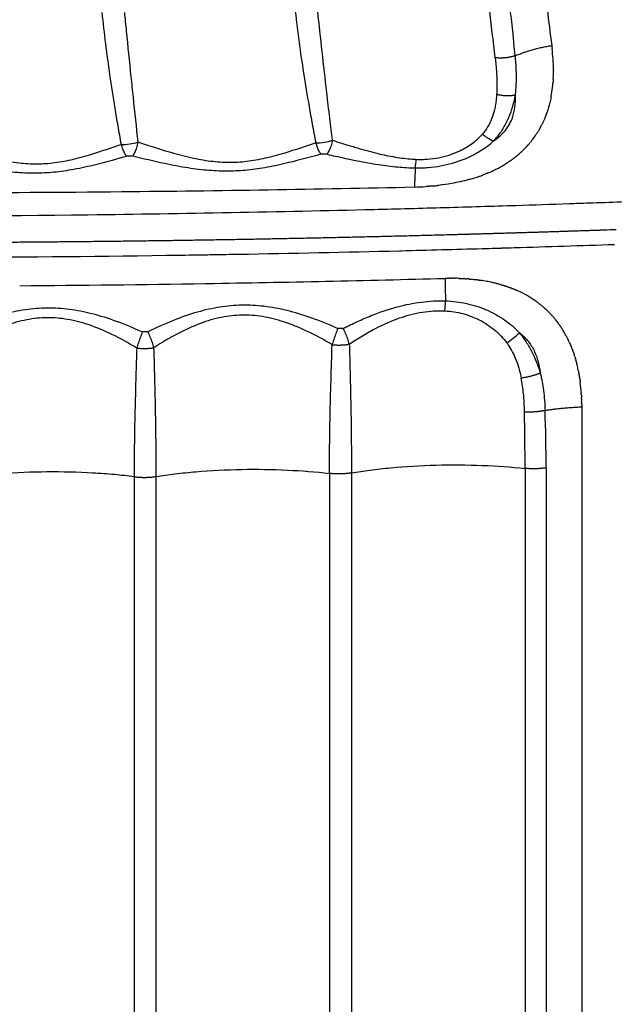
# Model space of a CAD drawing. Units: millimetres. Extents: x -1168 to 24292, y -79 to 16879.
# Drawn here: x 7522 to 7626, y 11101 to 11272 of the extents above; entities that cross this region are included whole.
import ezdxf

# ---------------------------------------------------------------- set-up
doc = ezdxf.new("R2010")
doc.units = ezdxf.units.MM
doc.dimstyles.new('Qitele', dxfattribs={"dimscale": 85, "dimtxt": 4, "dimasz": 5, "dimexe": 4, "dimexo": 0, "dimgap": 3, "dimtad": 1, "dimdec": 0, "dimrnd": 10, "dimzin": 1, "dimtxsty": 'Standard', "dimblk": 'OBLIQUE', "dimcen": 5, "dimdle": 4, "dimclrd": 256, "dimclre": 256, "dimclrt": 256, "dimadec": 0, "dimazin": 0, "dimtfac": 1, "dimtdec": 0, "dimtmove": 0, "dimatfit": 3, "dimldrblk": 'OBLIQUE', "dimfxl": 6, "dimfxlon": 1, "dimlwd": 40, "dimlwe": 30, "dimarcsym": 0})

# ---------------------------------------------------------------- blocks, each defined once
blk = doc.blocks.new('_Oblique')
at = {"color": 0, "linetype": 'ByBlock', "lineweight": -2}
blk.add_line((-0.5, -0.5), (0.5, 0.5), dxfattribs=at)
blk = doc.blocks.new('*D20')
at = {"lineweight": 30, "transparency": 16777216}
for p, q in [((4658.09, 14399.31), (4658.09, 15249.31)), ((19293.2, 14399.31), (19293.2, 15249.31))]:
    blk.add_line(p, q, dxfattribs=at)
at = {"lineweight": 40, "transparency": 16777216}
blk.add_line((19633.2, 14909.31), (4318.09, 14909.31), dxfattribs=at)
at = {"layer": 'Defpoints', "color": 0, "transparency": 16777216}
for p in [(4658.09, 14909.31), (19293.2, 10145.9), (4658.09, 5163.89)]:
    blk.add_point(p, dxfattribs=at)
at = {"lineweight": 40, "transparency": 16777216, "xscale": 425, "yscale": 425, "zscale": 425, "rotation": 180}
blk.add_blockref('_Oblique', (4658.09, 14909.31), dxfattribs=at)
at = {"lineweight": 40, "transparency": 16777216, "xscale": 425, "yscale": 425, "zscale": 425}
blk.add_blockref('_Oblique', (19293.2, 14909.31), dxfattribs=at)
at = {"transparency": 16777216, "insert": (11975.64, 15386.31), "char_height": 425, "attachment_point": 5}
blk.add_mtext('14640', dxfattribs=at)
blk = doc.blocks.new('*D21')
at = {"lineweight": 40, "transparency": 16777216}
blk.add_line((1955.75, 12630.85), (1955.75, 2543.91), dxfattribs=at)
at = {"lineweight": 30, "transparency": 16777216}
for p, q in [((2465.75, 12290.85), (1615.75, 12290.85)), ((2465.75, 2883.91), (1615.75, 2883.91))]:
    blk.add_line(p, q, dxfattribs=at)
at = {"layer": 'Defpoints', "color": 0, "transparency": 16777216}
for p in [(8021.28, 12290.85), (1955.75, 2883.91), (7271.1, 2883.91)]:
    blk.add_point(p, dxfattribs=at)
at = {"lineweight": 40, "transparency": 16777216, "xscale": 425, "yscale": 425, "zscale": 425}
for p, rotation in [((1955.75, 12290.85), 90), ((1955.75, 2883.91), 270)]:
    blk.add_blockref('_Oblique', p, dxfattribs=dict(at, rotation=rotation))
at = {"transparency": 16777216, "insert": (1478.75, 7587.38), "char_height": 425, "attachment_point": 5, "rotation": 90}
blk.add_mtext('9410', dxfattribs=at)
blk = doc.blocks.new('*D22')
at = {"lineweight": 30, "transparency": 16777216}
for p, q in [((3126.09, 15327.93), (3126.09, 16177.93)), ((21209.62, 15327.93), (21209.62, 16177.93))]:
    blk.add_line(p, q, dxfattribs=at)
at = {"lineweight": 40, "transparency": 16777216}
blk.add_line((21549.62, 15837.93), (2786.09, 15837.93), dxfattribs=at)
at = {"layer": 'Defpoints', "color": 0, "transparency": 16777216}
for p in [(3126.09, 15837.93), (21209.62, 9644.32), (3126.09, 6313.46)]:
    blk.add_point(p, dxfattribs=at)
at = {"lineweight": 40, "transparency": 16777216, "xscale": 425, "yscale": 425, "zscale": 425, "rotation": 180}
blk.add_blockref('_Oblique', (3126.09, 15837.93), dxfattribs=at)
at = {"lineweight": 40, "transparency": 16777216, "xscale": 425, "yscale": 425, "zscale": 425}
blk.add_blockref('_Oblique', (21209.62, 15837.93), dxfattribs=at)
at = {"transparency": 16777216, "insert": (12167.85, 16314.94), "char_height": 425, "attachment_point": 5}
blk.add_mtext('18080', dxfattribs=at)

msp = doc.modelspace()

# ---------------------------------------------------------------- linework, layer by layer
msp.add_line((7539.86, 11242.26), (7539.85, 11242.26))
for centre, radius, start, end in [((5749.56, 11053.74), 1867.41, 6.51361, 6.77889), ((7139.15, 11219.78), 471.53, 5.6185, 6.6715), ((8033.72, 11324.02), 422.71, 186.7891, 187.6543), ((7582.69, 11263.25), 32.39, 0.3207, 7.027), ((7588.58, 11263.31), 26.5, 356.82, 358.8087), ((7587.11, 11263.34), 27.97, 358.8102, 359.9725), ((7592.31, 11263.01), 22.76, 350.4036, 354.4356), ((7590.75, 11263.17), 24.32, 354.4078, 355.5026), ((7593.71, 11262.78), 21.34, 348.9602, 350.3789), ((7598.11, 11261.4), 16.71, 330.6962, 333.1562), ((7597.82, 11261.54), 17.03, 334.3706, 334.4165), ((7598.48, 11261.19), 16.28, 321.5651, 328.4456), ((7598.36, 11261.26), 16.43, 328.431, 328.5333), ((7539.7, 11261.33), 10.86, 270.1799, 285.6658), ((7573.54, 11260.84), 10.1, 270.7782, 287.349), ((7598.09, 11261.54), 16.81, 312.408, 318.476), ((7598.39, 11261.26), 16.4, 318.6804, 320.535), ((7598.57, 11261.12), 16.17, 321.5071, 321.5614), ((7597.47, 11262.22), 17.73, 307.2774, 312.3195), ((7597.76, 11261.88), 17.29, 312.3611, 312.4356), ((7571.49, 11249.09), 19.7, 352.1157, 356.4982), ((7596.05, 11264.21), 20.18, 296.6464, 306.0711), ((7675.46, 11239.97), 84.69, 175.6532, 177.9067), ((7592.74, 11271.9), 28.56, 285.8488, 289.2548), ((7593.39, 11270), 26.56, 289.2807, 290.6277), ((7594.58, 11267.06), 23.38, 293.0648, 296.0423), ((7501.3, 15295.17), 4053.09, 270.54503, 271.26558), ((7589.78, 11290.83), 47.78, 271.2506, 273.679), ((7590.2, 11285.07), 42, 275.3282, 276.4351), ((7501.43, 15282.51), 4040.43, 270.0914, 270.54478), ((7494.61, 15011.43), 3780.63, 271.72244, 271.98695), ((7492.86, 15087.57), 3856.79, 270.22126, 270.81216), ((7492.97, 15078.27), 3847.49, 270.8125, 270.81822), ((7493.01, 15076.27), 3845.49, 270.81809, 270.90626), ((7493.06, 15073.06), 3842.27, 270.934, 270.93757), ((7493.08, 15071.57), 3840.79, 270.96672, 270.96888), ((7493.11, 15069.99), 3839.21, 270.99945, 271.0002), ((7493.33, 15058.39), 3827.61, 270.99997, 271.42056), ((7493.64, 15045.22), 3814.43, 271.42079, 271.42581), ((7493.82, 15037.97), 3807.18, 271.42576, 271.63782), ((7494.18, 15025.46), 3794.67, 271.68768, 271.6893), ((7494.27, 15022.28), 3791.48, 271.72231, 271.72258), ((7492.91, 15078.12), 3852.36, 270.43282, 270.9133), ((7493.06, 15068.25), 3842.49, 270.91345, 270.9181), ((7493.34, 15052.24), 3826.47, 270.91765, 271.5404), ((7741.97, 11227.19), 145.77, 180.017, 181.5586), ((7597.34, 11189.16), 38.01, 88.0297, 89.2718), ((7598.22, 11198.64), 28.47, 78.895, 81.0657), ((7600.69, 11206.87), 19.86, 61.6627, 66.4596), ((7601.31, 11208.02), 18.55, 56.5231, 61.6581), ((7559.32, 11224.75), 36.98, 354.9402, 357.6387), ((7601.7, 11208.62), 17.83, 54.6989, 56.0582), ((7601.84, 11208.81), 17.59, 53.7802, 53.8449), ((7601.89, 11208.88), 17.51, 52.0717, 53.7789), ((7602.21, 11209.27), 17, 43.925, 44.1996), ((7602.2, 11209.26), 17.02, 42.1081, 42.2265), ((7602.15, 11209.22), 17.09, 40.2415, 42.1021), ((7602.08, 11209.16), 17.18, 39.2518, 39.3696), ((7595.13, 11233.09), 20.84, 304.5063, 312.2601), ((7601.03, 11208.46), 18.43, 28.5061, 31.2193), ((7599.83, 11207.84), 19.79, 24.1124, 25.7135), ((7594.51, 11206.1), 25.4, 12.5308, 13.6033), ((7593.69, 11205.92), 26.23, 11.3501, 12.4526), ((7593.35, 11205.85), 26.58, 11.3375, 11.3507), ((7587.94, 11205.07), 32.05, 3.7025, 7.1194), ((7155.22, 11194.63), 454.9, 359.9274, 1.1646), ((7328.27, 11194.25), 285.52, 359.9791, 1.9863)]:
    msp.add_arc(centre, radius, start, end)
for points, knots in [([(7816.66, 11292.02), (7816.3, 11290.64), (7815.2, 11287.99), (7812.67, 11284.32), (7809.2, 11280.7), (7804.64, 11277.06), (7798.92, 11273.4), (7792.31, 11269.92), (7784.86, 11266.6), (7776.51, 11263.4), (7767.52, 11260.43), (7753.85, 11256.48), (7734.97, 11252.07), (7710.28, 11247.72), (7684.67, 11244.4), (7658.57, 11242.01), (7637.57, 11240.8), (7623.83, 11240.33), (7615.87, 11240.05), (7607.5, 11239.77), (7596.15, 11239.43), (7571.3, 11238.77), (7519.44, 11237.81), (7455.13, 11237.83), (7400.2, 11238.87), (7373.83, 11239.62), (7362.75, 11239.98), (7357.35, 11240.16), (7352.22, 11240.36), (7340.78, 11240.88), (7323.58, 11241.99), (7301.27, 11244.09), (7279.99, 11246.8), (7259.94, 11250.1), (7241.44, 11253.9), (7224.63, 11258.2), (7209.69, 11262.96), (7197.56, 11267.79), (7188, 11272.58), (7181.66, 11276.59), (7177.53, 11279.82), (7174.93, 11282.22), (7172.75, 11284.63), (7170.93, 11287.11), (7169.72, 11289.32), (7169.09, 11290.88), (7168.78, 11291.81), (7168.59, 11292.47), (7167.86, 11295.58), (7166.58, 11301.08), (7164.11, 11311.66), (7162.26, 11319.6), (7161.03, 11324.89)], [4.315304, 4.315304, 4.315304, 4.315304, 8.590468, 12.85597, 17.626271, 23.595236, 30.346952, 37.949566, 46.009417, 54.795556, 64.776509, 74.412632, 97.468692, 122.908358, 149.620847, 174.922599, 201.527419, 212.693263, 216.166232, 225.437258, 237.822406, 250.231362, 300.015118, 393.41694, 443.155608, 464.82817, 472.5538, 476.412805, 481.036042, 487.948522, 510.765213, 532.758652, 555.142202, 575.122666, 593.709072, 611.790674, 627.148904, 640.717037, 650.936237, 659.184651, 663.209339, 666.63967, 669.796431, 672.944683, 675.85807, 677.347893, 677.973715, 678.79898, 679.412336, 687.563353, 695.714613, 712.017881, 712.017881, 712.017881, 712.017881]), ([(7539.74, 11250.47), (7539.54, 11251.56), (7539.17, 11253.67), (7538.5, 11257.71), (7537.48, 11264.27), (7536.78, 11269.83), (7536.41, 11273.44)], [0, 0, 0, 0, 3.312419, 6.42381, 12.309385, 23.216125, 23.216125, 23.216125, 23.216125]), ([(7540.26, 11273.46), (7540.37, 11272.39), (7540.76, 11268.65), (7541.25, 11263.73), (7541.92, 11257.27), (7542.33, 11253.48), (7542.63, 11250.87)], [0, 0, 0, 0, 3.244128, 11.261322, 14.852492, 22.713415, 22.713415, 22.713415, 22.713415]), ([(7573.68, 11250.74), (7573.48, 11251.82), (7573.08, 11253.94), (7572.36, 11258), (7571.27, 11264.55), (7570.52, 11270.09), (7570.13, 11273.68)], [0, 0, 0, 0, 3.299907, 6.457484, 12.38683, 23.219903, 23.219903, 23.219903, 23.219903]), ([(7576.55, 11251.2), (7576.47, 11251.82), (7576.31, 11253.11), (7575.98, 11255.89), (7575.17, 11262.78), (7574.5, 11269.01), (7573.97, 11273.73)], [0, 0, 0, 0, 1.88418, 3.883511, 8.414709, 22.682167, 22.682167, 22.682167, 22.682167]), ([(7604.91, 11265.58), (7604.94, 11265.36), (7605, 11264.75), (7605.12, 11263.48), (7605.22, 11261.82), (7605.23, 11260.29), (7605.19, 11259.44), (7605.17, 11259.17)], [-16.35353, -16.35353, -16.35353, -16.35353, -15.601242, -14.254526, -11.936869, -9.86959, -8.917568, -8.917568, -8.917568, -8.917568]), ([(7608.44, 11259.07), (7608.48, 11259.37), (7608.58, 11260.32), (7608.65, 11261.98), (7608.6, 11263.74), (7608.5, 11265.08), (7608.44, 11265.71), (7608.42, 11265.94)], [8.917565, 8.917565, 8.917565, 8.917565, 9.86959, 11.936869, 14.254526, 15.601242, 16.35353, 16.35353, 16.35353, 16.35353]), ([(7614.65, 11258.69), (7614.42, 11257.48), (7614.08, 11256.29), (7613.47, 11254.81), (7613.34, 11254.5), (7613.19, 11254.19)], [3540.014586, 3540.014586, 3540.014586, 3540.014586, 3544.67232, 3544.67232, 3545.933319, 3545.933319, 3545.933319, 3545.933319]), ([(7605.1, 11258.35), (7605.07, 11258.04), (7604.98, 11257.43), (7604.75, 11256.28), (7604.35, 11254.95), (7603.65, 11253.51), (7603.04, 11252.67), (7602.7, 11252.28)], [0.816195, 0.816195, 0.816195, 0.816195, 1.771961, 2.665994, 4.336514, 5.913302, 7.450329, 7.450329, 7.450329, 7.450329]), ([(7604.62, 11251.09), (7605.04, 11251.36), (7605.88, 11251.99), (7606.77, 11252.96), (7607.37, 11253.89), (7607.91, 11254.97), (7608.35, 11256.47), (7608.45, 11257.77), (7608.46, 11258.42)], [73.34557, 73.34557, 73.34557, 73.34557, 75.561888, 78.156812, 79.552083, 80.947355, 84.049147, 87.150938, 87.150938, 87.150938, 87.150938]), ([(7604.62, 11251.09), (7604.84, 11251.32), (7605.27, 11251.79), (7606.06, 11252.81), (7607.28, 11254.84), (7607.95, 11256.79), (7608.26, 11258.15)], [0, 0, 0, 0, 0.946633, 1.919756, 3.857082, 8.040225, 8.040225, 8.040225, 8.040225]), ([(7598.63, 11249.32), (7598.83, 11249.42), (7599.24, 11249.62), (7600.01, 11250.04), (7601.24, 11250.84), (7602.17, 11251.67), (7602.7, 11252.28)], [7.678746, 7.678746, 7.678746, 7.678746, 8.358881, 9.033848, 10.31243, 12.75094, 12.75094, 12.75094, 12.75094]), ([(7539.74, 11250.47), (7537.95, 11249.87), (7535.06, 11248.85), (7531.05, 11247.73), (7527.79, 11247.15), (7524.61, 11246.97), (7521.34, 11247.22), (7517.84, 11247.9), (7513.59, 11249.12), (7510.52, 11250.19), (7508.71, 11250.81)], [0, 0, 0, 0, 5.639928, 9.220538, 12.464214, 15.563116, 18.755823, 22.271651, 26.265544, 32.009735, 32.009735, 32.009735, 32.009735]), ([(7573.68, 11250.74), (7571.86, 11250.15), (7568.94, 11249.15), (7564.9, 11248.03), (7561.63, 11247.44), (7558.46, 11247.25), (7555.2, 11247.48), (7551.74, 11248.11), (7547.51, 11249.26), (7544.45, 11250.28), (7542.63, 11250.87)], [0, 0, 0, 0, 5.734043, 9.280834, 12.560932, 15.66705, 18.815282, 22.318281, 26.223466, 31.967847, 31.967847, 31.967847, 31.967847]), ([(7576.55, 11251.2), (7577.58, 11250.88), (7579.27, 11250.35), (7582.13, 11249.5), (7585, 11248.74), (7588.18, 11248.13), (7590.2, 11247.93), (7591.16, 11247.89)], [0, 0, 0, 0, 3.228708, 5.311422, 8.935827, 12.133782, 15.020307, 15.020307, 15.020307, 15.020307]), ([(7599.49, 11247.92), (7599.73, 11248.02), (7600.21, 11248.23), (7601.16, 11248.68), (7602.7, 11249.54), (7603.91, 11250.43), (7604.62, 11251.09)], [8.673078, 8.673078, 8.673078, 8.673078, 9.460476, 10.247881, 11.821604, 14.738247, 14.738247, 14.738247, 14.738247]), ([(7507.79, 11248.35), (7509.66, 11247.87), (7512.88, 11247.05), (7517.34, 11246.14), (7521.09, 11245.63), (7524.6, 11245.47), (7528.04, 11245.64), (7531.59, 11246.16), (7535.81, 11247.1), (7538.84, 11247.94), (7540.62, 11248.43)], [0, 0, 0, 0, 5.79159, 9.972939, 13.667823, 17.127802, 20.49345, 24.009287, 27.876647, 33.439102, 33.439102, 33.439102, 33.439102]), ([(7574.52, 11248.77), (7572.66, 11248.27), (7569.58, 11247.42), (7565.32, 11246.48), (7561.81, 11245.96), (7558.41, 11245.77), (7554.94, 11245.9), (7551.21, 11246.36), (7546.76, 11247.22), (7543.54, 11247.99), (7541.68, 11248.43)], [0, 0, 0, 0, 5.777599, 9.599463, 13.092816, 16.403199, 19.814962, 23.499497, 27.659329, 33.412368, 33.412368, 33.412368, 33.412368]), ([(7575.56, 11248.78), (7575.44, 11248.78), (7575.09, 11248.78), (7574.75, 11248.77), (7574.52, 11248.77)], [-285.202259, -285.202259, -285.202259, -285.202259, -284.830363, -284.153475, -284.153475, -284.153475, -284.153475]), ([(7575.56, 11248.78), (7576.59, 11248.55), (7578.34, 11248.16), (7581.35, 11247.53), (7584.44, 11246.96), (7587.84, 11246.53), (7589.99, 11246.41), (7591.01, 11246.39)], [0, 0, 0, 0, 3.151364, 5.399729, 9.205202, 12.597594, 15.66181, 15.66181, 15.66181, 15.66181]), ([(7591.16, 11247.89), (7591.49, 11247.88), (7592.15, 11247.87), (7593.45, 11247.92), (7595.66, 11248.21), (7597.49, 11248.79), (7598.63, 11249.32)], [0, 0, 0, 0, 1.004658, 1.966439, 3.896537, 7.678746, 7.678746, 7.678746, 7.678746]), ([(7591.01, 11246.39), (7591.38, 11246.39), (7592.13, 11246.39), (7593.59, 11246.47), (7596.09, 11246.8), (7598.17, 11247.39), (7599.49, 11247.92)], [0, 0, 0, 0, 1.119916, 2.230013, 4.410525, 8.673078, 8.673078, 8.673078, 8.673078]), ([(7600.54, 11244.42), (7600.47, 11244.4), (7600.4, 11244.38), (7599.35, 11244.09), (7598.33, 11243.86), (7596.56, 11243.55), (7595.81, 11243.44), (7595.06, 11243.35)], [3563.123556, 3563.123556, 3563.123556, 3563.123556, 3563.31172, 3563.31172, 3565.971868, 3565.971868, 3567.842807, 3567.842807, 3567.842807, 3567.842807]), ([(7577.45, 11218.42), (7575.93, 11219.1), (7573.01, 11220.28), (7568.71, 11221.6), (7564.66, 11222.36), (7560.75, 11222.56), (7556.87, 11222.21), (7552.87, 11221.31), (7548.67, 11219.85), (7545.84, 11218.56), (7544.39, 11217.84)], [0, 0, 0, 0, 5.001198, 9.434724, 13.493962, 17.331139, 21.147556, 25.159823, 29.607682, 34.471779, 34.471779, 34.471779, 34.471779]), ([(7578.44, 11218.44), (7579.25, 11218.85), (7580.85, 11219.63), (7583.95, 11220.97), (7587.65, 11222.24), (7592.02, 11223.13), (7594.86, 11223.27), (7596.26, 11223.23)], [0, 0, 0, 0, 2.728114, 5.328674, 10.126309, 14.462188, 18.654476, 18.654476, 18.654476, 18.654476]), ([(7596.26, 11223.23), (7596.88, 11223.21), (7598.1, 11223.12), (7600.51, 11222.71), (7603.42, 11221.78), (7606.57, 11220.05), (7608.37, 11218.51), (7609.14, 11217.66)], [0, 0, 0, 0, 1.847222, 3.665, 7.342968, 10.961193, 14.40054, 14.40054, 14.40054, 14.40054]), ([(7510.35, 11217.53), (7511.82, 11218.24), (7514.68, 11219.5), (7518.91, 11220.93), (7522.92, 11221.8), (7526.82, 11222.11), (7530.71, 11221.87), (7534.75, 11221.07), (7539.01, 11219.72), (7541.91, 11218.51), (7543.4, 11217.82)], [0, 0, 0, 0, 4.90652, 9.356669, 13.376972, 17.192328, 21.074917, 25.046133, 29.513149, 34.45807, 34.45807, 34.45807, 34.45807]), ([(7576.49, 11215.6), (7575.04, 11216.45), (7572.3, 11217.94), (7568.23, 11219.61), (7564.43, 11220.58), (7560.76, 11220.86), (7557.1, 11220.44), (7553.36, 11219.34), (7549.41, 11217.53), (7546.79, 11215.96), (7545.43, 11215.07)], [0, 0, 0, 0, 5.034443, 9.337626, 13.168531, 16.763093, 20.333906, 24.170125, 28.435427, 33.325048, 33.325048, 33.325048, 33.325048]), ([(7579.48, 11215.69), (7580.25, 11216.2), (7581.74, 11217.16), (7584.62, 11218.77), (7588.06, 11220.32), (7592.15, 11221.39), (7594.84, 11221.55), (7596.15, 11221.49)], [0, 0, 0, 0, 2.751642, 5.333089, 9.904426, 14.038088, 17.955096, 17.955096, 17.955096, 17.955096]), ([(7596.15, 11221.49), (7596.68, 11221.46), (7597.74, 11221.36), (7599.81, 11220.92), (7602.28, 11219.96), (7604.9, 11218.23), (7606.33, 11216.73), (7606.93, 11215.91)], [0, 0, 0, 0, 1.604788, 3.178437, 6.357735, 9.505397, 12.539509, 12.539509, 12.539509, 12.539509]), ([(7542.42, 11215.02), (7541.01, 11215.87), (7538.31, 11217.37), (7534.28, 11219.08), (7530.48, 11220.09), (7526.81, 11220.4), (7523.14, 11220.02), (7519.39, 11218.95), (7515.41, 11217.18), (7512.76, 11215.63), (7511.37, 11214.75)], [0, 0, 0, 0, 4.921105, 9.252089, 13.116275, 16.69142, 20.2624, 24.111296, 28.366299, 33.310124, 33.310124, 33.310124, 33.310124]), ([(7609.14, 11217.66), (7609.39, 11217.48), (7609.88, 11217.08), (7610.75, 11216.17), (7611.66, 11214.78), (7612.42, 11212.82), (7612.69, 11211.39), (7612.78, 11210.64)], [0, 0, 0, 0, 0.928565, 1.87326, 3.797273, 5.868873, 8.147447, 8.147447, 8.147447, 8.147447]), ([(7609.14, 11217.66), (7609.34, 11217.42), (7609.73, 11216.93), (7610.47, 11215.87), (7611.65, 11213.85), (7612.39, 11211.95), (7612.78, 11210.64)], [0, 0, 0, 0, 0.939935, 1.887833, 3.857703, 7.967065, 7.967065, 7.967065, 7.967065]), ([(7579.48, 11215.69), (7579.52, 11214.48), (7579.58, 11212.3), (7579.68, 11208.24), (7579.81, 11201.97), (7579.86, 11196.68), (7579.86, 11193.26)], [0, 0, 0, 0, 3.609712, 6.564951, 12.171574, 22.435067, 22.435067, 22.435067, 22.435067]), ([(7606.93, 11215.91), (7607.09, 11215.71), (7607.38, 11215.28), (7607.92, 11214.37), (7608.77, 11212.59), (7609.24, 11210.92), (7609.46, 11209.77)], [0, 0, 0, 0, 0.765695, 1.543548, 3.181046, 6.694696, 6.694696, 6.694696, 6.694696]), ([(7542.42, 11215.02), (7542.38, 11213.75), (7542.3, 11211.47), (7542.19, 11207.34), (7542.04, 11201.13), (7541.97, 11195.93), (7541.97, 11192.59)], [0, 0, 0, 0, 3.793759, 6.841095, 12.407323, 22.433038, 22.433038, 22.433038, 22.433038]), ([(7545.82, 11192.64), (7545.82, 11193.47), (7545.82, 11195.11), (7545.79, 11198.5), (7545.7, 11205.15), (7545.55, 11210.98), (7545.43, 11215.07)], [0, 0, 0, 0, 2.477216, 4.94476, 10.153736, 22.432935, 22.432935, 22.432935, 22.432935]), ([(7576.03, 11193.17), (7576.03, 11193.97), (7576.03, 11195.58), (7576.06, 11198.89), (7576.17, 11205.57), (7576.35, 11211.43), (7576.49, 11215.6)], [0, 0, 0, 0, 2.397959, 4.823521, 9.928655, 22.435121, 22.435121, 22.435121, 22.435121]), ([(7618.38, 11214.74), (7618.35, 11214.81), (7618.32, 11214.9), (7618.29, 11214.98), (7618.28, 11214.99)], [-86.9249095, -86.9249095, -86.9249095, -86.9249095, -86.6783195, -86.6428695, -86.6428695, -86.6428695, -86.6428695]), ([(7619.07, 11212.57), (7619.07, 11212.57), (7619.07, 11212.56), (7619.1, 11212.45), (7619.13, 11212.35), (7619.15, 11212.24)], [1560.7540648, 1560.7540648, 1560.7540648, 1560.7540648, 1560.7677934, 1560.7677934, 1561.0717822, 1561.0717822, 1561.0717822, 1561.0717822]), ([(7612.78, 11210.64), (7612.84, 11210.39), (7612.96, 11209.9), (7613.16, 11208.89), (7613.45, 11206.98), (7613.58, 11205.3), (7613.62, 11204.14)], [0, 0, 0, 0, 0.752487, 1.531348, 3.072526, 6.559943, 6.559943, 6.559943, 6.559943]), ([(7610.03, 11203.87), (7610.03, 11204.16), (7610.01, 11204.7), (7609.96, 11205.77), (7609.83, 11207.46), (7609.64, 11208.88), (7609.46, 11209.77)], [0, 0, 0, 0, 0.846917, 1.645666, 3.199027, 5.934796, 5.934796, 5.934796, 5.934796]), ([(7541.97, 11192.59), (7540.84, 11192.73), (7538.44, 11192.99), (7533.37, 11193.36), (7526.77, 11193.51), (7519.09, 11193.2), (7514.1, 11192.67), (7511.78, 11192.32)], [0, 0, 0, 0, 3.438631, 7.230679, 15.260876, 23.227482, 30.281795, 30.281795, 30.281795, 30.281795]), ([(7545.82, 11192.64), (7546.9, 11192.81), (7549.21, 11193.13), (7554.15, 11193.64), (7560.71, 11193.96), (7568.48, 11193.85), (7573.6, 11193.45), (7576.03, 11193.17)], [0, 0, 0, 0, 3.295727, 6.975661, 14.910274, 22.972031, 30.298171, 30.298171, 30.298171, 30.298171]), ([(7579.86, 11193.26), (7580.93, 11193.44), (7583.2, 11193.78), (7588.11, 11194.33), (7594.65, 11194.71), (7602.47, 11194.66), (7607.65, 11194.31), (7610.13, 11194.05)], [0, 0, 0, 0, 3.253615, 6.900595, 14.803121, 22.896265, 30.364966, 30.364966, 30.364966, 30.364966])]:
    msp.add_open_spline(points, degree=3, knots=knots)
for points, weights, degree in [([(7608.42, 11265.94), (7611.36, 11267.18), (7614.77, 11267.71)], [0.987410780064, 0.968317726, 1], 2), ([(7608.42, 11265.94), (7606.73, 11265.35), (7604.91, 11265.58)], [1, 0.897542897262, 1], 2), ([(7605.17, 11259.17), (7605.15, 11258.9), (7605.13, 11258.63), (7605.1, 11258.35)], [1, 0.999831604987, 0.999831604987, 1], 3), ([(7608.44, 11259.07), (7606.9, 11258.74), (7605.17, 11259.17)], [1, 0.910214458791, 1], 2), ([(7608.26, 11258.15), (7608.33, 11258.46), (7608.39, 11258.76), (7608.44, 11259.07)], [1, 0.999825263658, 0.999825263658, 1], 3), ([(7608.46, 11258.42), (7608.46, 11258.64), (7608.45, 11258.86), (7608.44, 11259.07)], [1, 0.999788288098, 0.999788288098, 1], 3), ([(7602.7, 11252.28), (7603.7, 11251.45), (7604.62, 11251.09)], [1, 0.950604924831, 1], 2), ([(7562.45, 11234), (7574.16, 11234.21), (7585.87, 11234.48), (7597.57, 11234.8)], [0.924501194727, 0.924494720248, 0.924494720248, 0.924501194727], 3), ([(7597.57, 11234.8), (7603.41, 11234.95), (7609.25, 11235.13), (7615.09, 11235.31)], [0.924501194727, 0.924499558795, 0.924499558795, 0.924501194727], 3), ([(7615.09, 11235.31), (7618.01, 11235.41), (7620.93, 11235.5), (7623.85, 11235.6)], [0.924501194727, 0.924500782934, 0.924500782934, 0.924501194727], 3), ([(7491.9, 11233.38), (7515.42, 11233.37), (7538.94, 11233.58), (7562.45, 11234)], [0.924501194727, 0.924475523901, 0.924475523901, 0.924501194727], 3), ([(7602.64, 11232.35), (7603.25, 11232.36), (7603.86, 11232.38)], [0.998500020288, 0.998533752112, 0.998567860787], 2), ([(7576.49, 11215.6), (7578.04, 11215.43), (7579.48, 11215.69)], [1, 0.926510201721, 1], 2), ([(7542.42, 11215.02), (7543.95, 11214.82), (7545.43, 11215.07)], [1, 0.926225906509, 1], 2), ([(7612.78, 11210.64), (7611.23, 11210.02), (7609.46, 11209.77)], [1, 0.903134234219, 1], 2), ([(7613.62, 11204.14), (7611.93, 11203.75), (7610.03, 11203.87)], [1, 0.892349754419, 1], 2), ([(7613.62, 11204.14), (7616.53, 11204.64), (7620, 11204.76)], [0.989653971433, 0.968829638274, 1], 2), ([(7613.79, 11194.14), (7612.05, 11193.85), (7610.13, 11194.05)], [1, 0.888132214892, 1], 2), ([(7541.97, 11192.59), (7543.95, 11192.34), (7545.82, 11192.64)], [1, 0.876535674762, 1], 2), ([(7579.86, 11193.26), (7578.03, 11192.94), (7576.03, 11193.17)], [1, 0.876924528104, 1], 2)]:
    msp.add_rational_spline(points, weights, degree=degree)
for points in [[(7614.77, 11267.71), (7614.8, 11267.55), (7614.82, 11267.38), (7614.84, 11267.21)], [(7615.08, 11263.43), (7615.08, 11263.39), (7615.08, 11263.36), (7615.08, 11263.32)], [(7615.03, 11261.73), (7615.02, 11261.59), (7615.02, 11261.45), (7615, 11261.31)], [(7615, 11261.31), (7615, 11261.29), (7615, 11261.28), (7615, 11261.26)], [(7615.04, 11261.84), (7615.04, 11261.8), (7615.04, 11261.76), (7615.03, 11261.73)], [(7613.04, 11253.89), (7613.04, 11253.88), (7613.03, 11253.87), (7613.02, 11253.86)], [(7613.18, 11254.18), (7613.14, 11254.08), (7613.09, 11253.99), (7613.04, 11253.89)], [(7612.51, 11252.93), (7612.47, 11252.85), (7612.42, 11252.77), (7612.37, 11252.69)], [(7612.55, 11252.99), (7612.54, 11252.97), (7612.53, 11252.95), (7612.51, 11252.93)], [(7612.65, 11253.17), (7612.62, 11253.11), (7612.58, 11253.05), (7612.55, 11252.99)], [(7612.69, 11253.22), (7612.67, 11253.2), (7612.66, 11253.19), (7612.65, 11253.17)], [(7540.62, 11248.43), (7540.52, 11248.58), (7540.31, 11248.94), (7539.99, 11249.64), (7539.81, 11250.19), (7539.74, 11250.47)], [(7542.63, 11250.87), (7542.57, 11250.54), (7542.39, 11249.88), (7542.05, 11249.04), (7541.8, 11248.61), (7541.68, 11248.43)], [(7574.52, 11248.77), (7574.43, 11248.91), (7574.23, 11249.26), (7573.93, 11249.93), (7573.76, 11250.46), (7573.68, 11250.74)], [(7576.55, 11251.2), (7576.49, 11250.86), (7576.31, 11250.21), (7575.95, 11249.38), (7575.69, 11248.95), (7575.56, 11248.78)], [(7610.71, 11250.43), (7610.7, 11250.42), (7610.68, 11250.4), (7610.67, 11250.39)], [(7611.23, 11251.05), (7611.17, 11250.98), (7611.11, 11250.91), (7611.05, 11250.84)], [(7541.68, 11248.43), (7541.33, 11248.43), (7540.98, 11248.43), (7540.62, 11248.43)], [(7607.95, 11247.92), (7607.95, 11247.91), (7607.94, 11247.91), (7607.93, 11247.9)], [(7608.15, 11248.07), (7608.09, 11248.02), (7608.02, 11247.97), (7607.95, 11247.92)], [(7608.21, 11248.11), (7608.19, 11248.09), (7608.17, 11248.08), (7608.15, 11248.07)], [(7602.79, 11245.16), (7602.78, 11245.16), (7602.76, 11245.15), (7602.74, 11245.14)], [(7602.83, 11245.18), (7602.82, 11245.17), (7602.81, 11245.17), (7602.79, 11245.16)], [(7603.11, 11245.29), (7603.02, 11245.25), (7602.92, 11245.21), (7602.83, 11245.18)], [(7603.16, 11245.3), (7603.14, 11245.3), (7603.13, 11245.29), (7603.11, 11245.29)], [(7603.43, 11245.41), (7603.34, 11245.38), (7603.25, 11245.34), (7603.16, 11245.3)], [(7603.56, 11245.47), (7603.51, 11245.45), (7603.47, 11245.43), (7603.43, 11245.41)], [(7603.74, 11245.54), (7603.68, 11245.52), (7603.62, 11245.49), (7603.56, 11245.47)], [(7604.97, 11246.11), (7604.93, 11246.09), (7604.89, 11246.07), (7604.84, 11246.05)], [(7605.1, 11246.18), (7605.06, 11246.15), (7605.01, 11246.13), (7604.97, 11246.11)], [(7592.88, 11243.16), (7592.87, 11243.15), (7592.86, 11243.15), (7592.85, 11243.15)], [(7593.29, 11243.18), (7593.16, 11243.17), (7593.02, 11243.16), (7592.88, 11243.16)], [(7593.4, 11243.19), (7593.36, 11243.19), (7593.33, 11243.19), (7593.29, 11243.18)], [(7593.95, 11243.24), (7593.77, 11243.22), (7593.58, 11243.21), (7593.4, 11243.19)], [(7594.1, 11243.25), (7594.05, 11243.25), (7594, 11243.24), (7593.95, 11243.24)], [(7595.06, 11243.35), (7595.01, 11243.35), (7594.96, 11243.34), (7594.91, 11243.34)], [(7623.85, 11235.6), (7624.58, 11235.63), (7625.3, 11235.65), (7626.03, 11235.68)], [(7553.83, 11231.26), (7554.45, 11231.27), (7555.07, 11231.28), (7555.69, 11231.29)], [(7555.93, 11231.3), (7556.58, 11231.31), (7557.23, 11231.32), (7557.88, 11231.33)], [(7558.03, 11231.33), (7558.71, 11231.34), (7559.4, 11231.36), (7560.08, 11231.37)], [(7603.86, 11232.38), (7604.55, 11232.4), (7605.24, 11232.42), (7605.94, 11232.44)], [(7606.04, 11232.45), (7606.77, 11232.47), (7607.5, 11232.49), (7608.23, 11232.51)], [(7596.61, 11227.16), (7596.48, 11227.15), (7596.34, 11227.15), (7596.21, 11227.15)], [(7596.61, 11227.16), (7596.66, 11227.16), (7596.7, 11227.16), (7596.75, 11227.16)], [(7597.02, 11227.16), (7596.93, 11227.16), (7596.84, 11227.16), (7596.75, 11227.16)], [(7597.02, 11227.16), (7597.11, 11227.16), (7597.2, 11227.16), (7597.28, 11227.16)], [(7597.67, 11227.16), (7597.54, 11227.16), (7597.41, 11227.16), (7597.28, 11227.16)], [(7597.67, 11227.16), (7597.72, 11227.16), (7597.77, 11227.16), (7597.82, 11227.16)], [(7598.65, 11227.14), (7598.73, 11227.14), (7598.81, 11227.13), (7598.9, 11227.13)], [(7598.97, 11227.13), (7598.95, 11227.13), (7598.92, 11227.13), (7598.9, 11227.13)], [(7598.97, 11227.13), (7599.12, 11227.12), (7599.28, 11227.11), (7599.43, 11227.1)], [(7599.62, 11227.09), (7599.56, 11227.1), (7599.49, 11227.1), (7599.43, 11227.1)], [(7599.62, 11227.09), (7599.73, 11227.09), (7599.83, 11227.08), (7599.94, 11227.07)], [(7600.26, 11227.05), (7600.16, 11227.06), (7600.05, 11227.06), (7599.94, 11227.07)], [(7600.26, 11227.05), (7600.34, 11227.04), (7600.42, 11227.03), (7600.51, 11227.03)], [(7600.59, 11227.02), (7600.56, 11227.02), (7600.53, 11227.02), (7600.51, 11227.03)], [(7600.59, 11227.02), (7600.74, 11227.01), (7600.89, 11226.99), (7601.04, 11226.98)], [(7601.23, 11226.96), (7601.17, 11226.96), (7601.1, 11226.97), (7601.04, 11226.98)], [(7601.23, 11226.96), (7601.35, 11226.94), (7601.46, 11226.93), (7601.57, 11226.92)], [(7601.87, 11226.88), (7601.77, 11226.89), (7601.67, 11226.9), (7601.57, 11226.92)], [(7601.87, 11226.88), (7601.95, 11226.87), (7602.03, 11226.86), (7602.11, 11226.85)], [(7602.19, 11226.83), (7602.16, 11226.84), (7602.14, 11226.84), (7602.11, 11226.85)], [(7602.19, 11226.83), (7602.31, 11226.82), (7602.44, 11226.8), (7602.56, 11226.78)], [(7602.64, 11226.77), (7602.61, 11226.77), (7602.58, 11226.78), (7602.56, 11226.78)], [(7604.16, 11226.49), (7604.01, 11226.52), (7603.85, 11226.55), (7603.7, 11226.58)], [(7604.16, 11226.49), (7604.18, 11226.48), (7604.21, 11226.48), (7604.23, 11226.47)], [(7604.65, 11226.38), (7604.51, 11226.41), (7604.37, 11226.44), (7604.23, 11226.47)], [(7604.65, 11226.38), (7604.68, 11226.37), (7604.72, 11226.36), (7604.76, 11226.35)], [(7605.13, 11226.26), (7605.01, 11226.29), (7604.88, 11226.32), (7604.76, 11226.35)], [(7605.13, 11226.26), (7605.18, 11226.25), (7605.23, 11226.23), (7605.28, 11226.22)], [(7605.61, 11226.13), (7605.5, 11226.16), (7605.39, 11226.19), (7605.28, 11226.22)], [(7605.61, 11226.13), (7605.68, 11226.11), (7605.74, 11226.09), (7605.81, 11226.08)], [(7606.09, 11225.99), (7605.99, 11226.02), (7605.9, 11226.05), (7605.81, 11226.08)], [(7606.09, 11225.99), (7606.16, 11225.97), (7606.23, 11225.95), (7606.31, 11225.93)], [(7606.52, 11225.86), (7606.45, 11225.88), (7606.38, 11225.91), (7606.31, 11225.93)], [(7606.52, 11225.86), (7606.54, 11225.85), (7606.56, 11225.85), (7606.58, 11225.84)], [(7606.74, 11225.79), (7606.69, 11225.81), (7606.64, 11225.82), (7606.58, 11225.84)], [(7606.74, 11225.79), (7606.77, 11225.78), (7606.81, 11225.77), (7606.84, 11225.76)], [(7606.95, 11225.72), (7606.92, 11225.73), (7606.88, 11225.74), (7606.84, 11225.76)], [(7606.95, 11225.72), (7607, 11225.7), (7607.05, 11225.68), (7607.1, 11225.67)], [(7607.23, 11225.62), (7607.19, 11225.64), (7607.14, 11225.65), (7607.1, 11225.67)], [(7607.23, 11225.62), (7607.27, 11225.61), (7607.31, 11225.59), (7607.35, 11225.58)], [(7607.51, 11225.52), (7607.46, 11225.54), (7607.41, 11225.56), (7607.35, 11225.58)], [(7607.51, 11225.52), (7607.54, 11225.51), (7607.58, 11225.49), (7607.61, 11225.48)], [(7607.78, 11225.42), (7607.72, 11225.44), (7607.67, 11225.46), (7607.61, 11225.48)], [(7607.78, 11225.42), (7607.81, 11225.41), (7607.84, 11225.4), (7607.86, 11225.38)], [(7608.05, 11225.31), (7607.99, 11225.34), (7607.93, 11225.36), (7607.86, 11225.38)], [(7608.05, 11225.31), (7608.07, 11225.3), (7608.1, 11225.29), (7608.12, 11225.28)], [(7608.31, 11225.2), (7608.25, 11225.23), (7608.18, 11225.26), (7608.12, 11225.28)], [(7608.31, 11225.2), (7608.33, 11225.19), (7608.35, 11225.19), (7608.37, 11225.18)], [(7608.58, 11225.09), (7608.51, 11225.12), (7608.44, 11225.15), (7608.37, 11225.18)], [(7608.58, 11225.09), (7608.59, 11225.08), (7608.61, 11225.08), (7608.62, 11225.07)], [(7611.66, 11223.41), (7611.62, 11223.44), (7611.58, 11223.46), (7611.54, 11223.49)], [(7612.22, 11223.02), (7612.15, 11223.07), (7612.08, 11223.12), (7612.01, 11223.17)], [(7612.65, 11222.69), (7612.66, 11222.68), (7612.68, 11222.67), (7612.69, 11222.67)], [(7612.86, 11222.53), (7612.8, 11222.57), (7612.75, 11222.62), (7612.69, 11222.67)], [(7612.86, 11222.53), (7612.88, 11222.51), (7612.89, 11222.5), (7612.91, 11222.49)], [(7613.07, 11222.35), (7613.02, 11222.4), (7612.96, 11222.44), (7612.91, 11222.49)], [(7613.07, 11222.35), (7613.09, 11222.34), (7613.11, 11222.32), (7613.13, 11222.31)], [(7613.28, 11222.18), (7613.23, 11222.22), (7613.18, 11222.26), (7613.13, 11222.31)], [(7613.28, 11222.18), (7613.3, 11222.16), (7613.33, 11222.14), (7613.35, 11222.12)], [(7613.48, 11222), (7613.44, 11222.04), (7613.39, 11222.08), (7613.35, 11222.12)], [(7613.48, 11222), (7613.51, 11221.98), (7613.54, 11221.95), (7613.56, 11221.93)], [(7613.68, 11221.82), (7613.64, 11221.86), (7613.6, 11221.89), (7613.56, 11221.93)], [(7613.68, 11221.82), (7613.72, 11221.79), (7613.75, 11221.76), (7613.78, 11221.74)], [(7613.88, 11221.64), (7613.85, 11221.67), (7613.81, 11221.7), (7613.78, 11221.74)], [(7613.88, 11221.64), (7613.92, 11221.6), (7613.95, 11221.57), (7613.99, 11221.54)], [(7614.08, 11221.45), (7614.05, 11221.48), (7614.02, 11221.51), (7613.99, 11221.54)], [(7614.08, 11221.45), (7614.12, 11221.41), (7614.16, 11221.37), (7614.2, 11221.33)], [(7614.27, 11221.26), (7614.24, 11221.29), (7614.22, 11221.31), (7614.2, 11221.33)], [(7614.27, 11221.26), (7614.31, 11221.22), (7614.36, 11221.17), (7614.4, 11221.13)], [(7614.46, 11221.07), (7614.51, 11221.02), (7614.55, 11220.97), (7614.6, 11220.91)], [(7614.64, 11220.87), (7614.63, 11220.89), (7614.62, 11220.9), (7614.6, 11220.91)], [(7614.64, 11220.87), (7614.7, 11220.81), (7614.75, 11220.76), (7614.8, 11220.7)], [(7615.36, 11220.06), (7615.3, 11220.12), (7615.25, 11220.19), (7615.19, 11220.26)], [(7615.53, 11219.84), (7615.48, 11219.9), (7615.43, 11219.97), (7615.38, 11220.03)], [(7615.53, 11219.84), (7615.54, 11219.82), (7615.56, 11219.81), (7615.57, 11219.8)], [(7615.7, 11219.62), (7615.66, 11219.68), (7615.61, 11219.74), (7615.57, 11219.8)], [(7615.7, 11219.62), (7615.72, 11219.6), (7615.73, 11219.58), (7615.75, 11219.56)], [(7615.87, 11219.4), (7615.83, 11219.45), (7615.79, 11219.51), (7615.75, 11219.56)], [(7615.87, 11219.4), (7615.89, 11219.37), (7615.91, 11219.35), (7615.93, 11219.32)], [(7616.03, 11219.18), (7616, 11219.22), (7615.96, 11219.27), (7615.93, 11219.32)], [(7616.03, 11219.18), (7616.06, 11219.14), (7616.08, 11219.11), (7616.11, 11219.07)], [(7616.19, 11218.95), (7616.16, 11218.99), (7616.13, 11219.03), (7616.11, 11219.07)], [(7543.4, 11217.82), (7543.29, 11217.52), (7543.05, 11216.89), (7542.7, 11215.93), (7542.5, 11215.31), (7542.42, 11215.02)], [(7544.39, 11217.84), (7544.28, 11217.83), (7544.06, 11217.83), (7543.73, 11217.83), (7543.51, 11217.82), (7543.4, 11217.82)], [(7545.43, 11215.07), (7545.35, 11215.36), (7545.16, 11215.97), (7544.79, 11216.92), (7544.52, 11217.54), (7544.39, 11217.84)], [(7577.45, 11218.42), (7577.34, 11218.11), (7577.11, 11217.48), (7576.77, 11216.52), (7576.57, 11215.9), (7576.49, 11215.6)], [(7578.44, 11218.44), (7578.33, 11218.44), (7578.11, 11218.43), (7577.78, 11218.43), (7577.56, 11218.42), (7577.45, 11218.42)], [(7579.48, 11215.69), (7579.41, 11215.98), (7579.22, 11216.59), (7578.85, 11217.53), (7578.58, 11218.14), (7578.44, 11218.44)], [(7616.19, 11218.95), (7616.22, 11218.91), (7616.25, 11218.87), (7616.28, 11218.83)], [(7616.35, 11218.72), (7616.32, 11218.76), (7616.3, 11218.79), (7616.28, 11218.83)], [(7616.35, 11218.72), (7616.38, 11218.67), (7616.41, 11218.62), (7616.45, 11218.57)], [(7616.5, 11218.49), (7616.48, 11218.52), (7616.46, 11218.55), (7616.45, 11218.57)], [(7616.5, 11218.49), (7616.54, 11218.43), (7616.57, 11218.38), (7616.61, 11218.32)], [(7616.65, 11218.26), (7616.64, 11218.28), (7616.62, 11218.3), (7616.61, 11218.32)], [(7616.65, 11218.26), (7616.69, 11218.19), (7616.73, 11218.13), (7616.77, 11218.06)], [(7616.8, 11218.02), (7616.79, 11218.03), (7616.78, 11218.05), (7616.77, 11218.06)], [(7617.35, 11217.04), (7617.31, 11217.11), (7617.27, 11217.19), (7617.23, 11217.26)], [(7617.35, 11217.04), (7617.36, 11217.02), (7617.37, 11217), (7617.38, 11216.99)], [(7617.48, 11216.79), (7617.45, 11216.86), (7617.41, 11216.92), (7617.38, 11216.99)], [(7617.48, 11216.79), (7617.49, 11216.76), (7617.51, 11216.74), (7617.52, 11216.71)], [(7617.61, 11216.54), (7617.58, 11216.6), (7617.55, 11216.65), (7617.52, 11216.71)], [(7617.61, 11216.54), (7617.62, 11216.5), (7617.64, 11216.47), (7617.66, 11216.43)], [(7617.89, 11215.93), (7617.9, 11215.91), (7617.91, 11215.88), (7617.92, 11215.86)], [(7617.97, 11215.76), (7617.95, 11215.79), (7617.94, 11215.83), (7617.92, 11215.86)], [(7617.97, 11215.76), (7617.99, 11215.69), (7618.02, 11215.63), (7618.05, 11215.57)], [(7618.08, 11215.49), (7618.07, 11215.52), (7618.06, 11215.55), (7618.05, 11215.57)], [(7618.08, 11215.49), (7618.11, 11215.42), (7618.14, 11215.35), (7618.17, 11215.28)], [(7618.19, 11215.23), (7618.18, 11215.24), (7618.17, 11215.26), (7618.17, 11215.28)], [(7618.19, 11215.23), (7618.22, 11215.15), (7618.25, 11215.07), (7618.28, 11214.99)], [(7618.38, 11214.74), (7618.39, 11214.72), (7618.39, 11214.71), (7618.4, 11214.69)], [(7618.46, 11214.52), (7618.44, 11214.58), (7618.42, 11214.63), (7618.4, 11214.69)], [(7618.46, 11214.52), (7618.48, 11214.48), (7618.49, 11214.44), (7618.5, 11214.39)], [(7618.55, 11214.28), (7618.53, 11214.32), (7618.52, 11214.36), (7618.5, 11214.39)], [(7618.55, 11214.28), (7618.57, 11214.22), (7618.59, 11214.15), (7618.61, 11214.09)], [(7618.63, 11214.04), (7618.62, 11214.05), (7618.62, 11214.07), (7618.61, 11214.09)], [(7618.63, 11214.04), (7618.66, 11213.95), (7618.68, 11213.87), (7618.71, 11213.79)], [(7618.79, 11213.55), (7618.76, 11213.63), (7618.74, 11213.71), (7618.71, 11213.79)], [(7618.79, 11213.55), (7618.82, 11213.43), (7618.86, 11213.3), (7618.9, 11213.18)], [(7618.93, 11213.06), (7618.92, 11213.1), (7618.91, 11213.14), (7618.9, 11213.18)], [(7618.93, 11213.06), (7618.95, 11213), (7618.97, 11212.93), (7618.99, 11212.87)], [(7619.07, 11212.57), (7619.04, 11212.67), (7619.01, 11212.77), (7618.99, 11212.87)], [(7619.19, 11212.08), (7619.18, 11212.13), (7619.17, 11212.19), (7619.15, 11212.24)], [(7619.31, 11211.58), (7619.31, 11211.59), (7619.3, 11211.6), (7619.3, 11211.61)], [(7619.41, 11211.08), (7619.44, 11210.94), (7619.47, 11210.8), (7619.49, 11210.65)], [(7619.51, 11210.58), (7619.5, 11210.6), (7619.5, 11210.63), (7619.49, 11210.65)], [(7619.51, 11210.58), (7619.52, 11210.49), (7619.54, 11210.41), (7619.55, 11210.33)], [(7619.56, 11210.27), (7619.56, 11210.29), (7619.56, 11210.31), (7619.55, 11210.33)], [(7619.56, 11210.27), (7619.58, 11210.18), (7619.59, 11210.1), (7619.61, 11210.01)], [(7619.61, 11209.96), (7619.61, 11209.97), (7619.61, 11209.99), (7619.61, 11210.01)], [(7619.61, 11209.96), (7619.63, 11209.87), (7619.64, 11209.78), (7619.65, 11209.69)], [(7619.66, 11209.64), (7619.66, 11209.66), (7619.66, 11209.67), (7619.65, 11209.69)], [(7619.66, 11209.64), (7619.67, 11209.55), (7619.69, 11209.46), (7619.7, 11209.36)], [(7619.71, 11209.33), (7619.7, 11209.34), (7619.7, 11209.35), (7619.7, 11209.36)], [(7619.71, 11209.33), (7619.72, 11209.23), (7619.73, 11209.14), (7619.74, 11209.04)], [(7619.92, 11207.14), (7619.93, 11207.11), (7619.93, 11207.09), (7619.93, 11207.07)], [(7619.94, 11206.81), (7619.94, 11206.9), (7619.93, 11206.98), (7619.93, 11207.07)], [(7619.94, 11206.81), (7619.95, 11206.68), (7619.96, 11206.54), (7619.96, 11206.41)], [(7619.97, 11206.19), (7619.97, 11206.26), (7619.97, 11206.34), (7619.96, 11206.41)], [(7619.97, 11206.19), (7619.98, 11206.04), (7619.98, 11205.9), (7619.99, 11205.75)], [(7619.99, 11205.56), (7619.99, 11205.62), (7619.99, 11205.69), (7619.99, 11205.75)], [(7619.99, 11205.56), (7619.99, 11205.51), (7619.99, 11205.47), (7619.99, 11205.42)], [(7620, 11205.16), (7620, 11205.25), (7620, 11205.33), (7619.99, 11205.42)], [(7620, 11205.16), (7620, 11205.02), (7620, 11204.89), (7620, 11204.76)], [(7620, 11204.76), (7620, 11113.15), (7620, 11021.54), (7620, 10929.93)], [(7610.13, 11194.05), (7610.13, 11106.41), (7610.13, 11018.77), (7610.13, 10931.13)], [(7613.79, 11194.14), (7613.79, 11106.32), (7613.79, 11018.51), (7613.79, 10930.69)], [(7541.97, 11192.59), (7541.97, 11107.47), (7541.97, 11022.36), (7541.97, 10937.24)], [(7545.82, 10936.94), (7545.82, 11022.17), (7545.82, 11107.4), (7545.82, 11192.64)], [(7576.03, 11193.17), (7576.03, 11106.97), (7576.03, 11020.76), (7576.03, 10934.56)], [(7579.86, 11193.26), (7579.86, 11106.92), (7579.86, 11020.59), (7579.86, 10934.25)]]:
    msp.add_open_spline(points, degree=3)

# ---------------------------------------------------------------- dimensions: what is measured, and where the dimension line sits
for base, p1, p2, picture, middle in [((3126.09, 15837.93), (21209.62, 9644.32), (3126.09, 6313.46), '*D22', (12167.85, 16314.94)), ((4658.09, 14909.31), (19293.2, 10145.9), (4658.09, 5163.89), '*D20', (11975.64, 15386.31))]:
    dim = msp.add_linear_dim(base=base, p1=p1, p2=p2, dimstyle='Qitele', override={"dimtxt": 5})
    dim.commit()
    dim.dimension.update_dxf_attribs({"geometry": picture, "text_midpoint": middle})
dim = msp.add_linear_dim(base=(1955.75, 2883.91), p1=(8021.28, 12290.85), p2=(7271.1, 2883.91), angle=90, dimstyle='Qitele', override={"dimtxt": 5})
dim.commit()
dim.dimension.update_dxf_attribs({"geometry": '*D21', "text_midpoint": (1478.75, 7587.38)})

doc.saveas('drawing.dxf')
